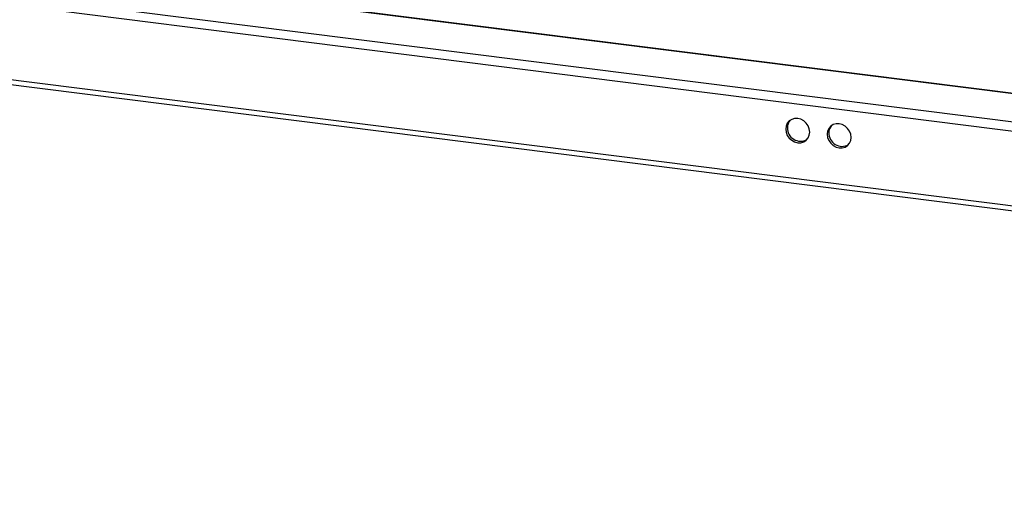
# Paper-space layout 'ohne Verkleidung' of a CAD drawing. Units: millimetres. Extents: x 0 to 5940, y 0 to 4200.
# Drawn here: x 3994 to 4416, y 572 to 778 of the extents above; entities that cross this region are included whole.
import ezdxf

# ---------------------------------------------------------------- set-up
doc = ezdxf.new("R2010")
doc.units = ezdxf.units.MM

psp = doc.layouts.new('ohne Verkleidung')

# ---------------------------------------------------------------- linework, layer by layer
at = {"color": 7, "linetype": 'Continuous', "lineweight": 30, "ltscale": 10}
for p, q in [((4504.88, 736.14), (3849.28, 818.74)), ((4504.88, 735.95), (3849.14, 818.56)), ((5412.23, 605.62), (3798.64, 808.91)), ((4505.49, 723.75), (3837.12, 807.96)), ((5412.23, 573.56), (3798.64, 776.86)), ((3801.14, 774.59), (5411.1, 571.75))]:
    psp.add_line(p, q, dxfattribs=at)
at = {"color": 7, "linetype": 'Continuous', "lineweight": 30, "ltscale": 10, "flags": 128}
for points in [[(4332.76, 730.31), (4332.59, 731.67), (4332.07, 732.98), (4331.25, 734.16), (4330.19, 735.12), (4328.95, 735.79), (4327.62, 736.14), (4326.28, 736.13), (4325.04, 735.77), (4323.98, 735.08), (4323.16, 734.11), (4322.65, 732.92), (4322.47, 731.6), (4322.65, 730.24), (4323.16, 728.92), (4323.98, 727.74), (4325.04, 726.79), (4326.28, 726.11), (4327.62, 725.77), (4328.95, 725.78), (4330.19, 726.14), (4331.25, 726.83), (4332.07, 727.8), (4332.59, 728.99), (4332.76, 730.31)], [(4350.53, 728.07), (4350.36, 729.43), (4349.84, 730.75), (4349.03, 731.92), (4347.96, 732.88), (4346.72, 733.56), (4345.39, 733.9), (4344.06, 733.89), (4342.82, 733.53), (4341.75, 732.84), (4340.93, 731.87), (4340.42, 730.68), (4340.24, 729.36), (4340.42, 728), (4340.93, 726.68), (4341.75, 725.51), (4342.82, 724.55), (4344.06, 723.87), (4345.39, 723.53), (4346.72, 723.54), (4347.96, 723.9), (4349.03, 724.59), (4349.84, 725.56), (4350.36, 726.75), (4350.53, 728.07)]]:
    psp.add_lwpolyline(points, dxfattribs=at)
at = {"color": 7, "linetype": 'Continuous', "lineweight": 30, "ltscale": 100}
for centre, radius, start, end in [((4327.8, 732.3), 4.62, 138.2844, 180.8918), ((4328.83, 732.09), 5.65, 178.5826, 299.3067), ((4345.57, 730.06), 4.62, 138.2845, 180.8918), ((4346.6, 729.85), 5.65, 178.5826, 299.3067)]:
    psp.add_arc(centre, radius, start, end, dxfattribs=at)

doc.saveas('drawing.dxf')
